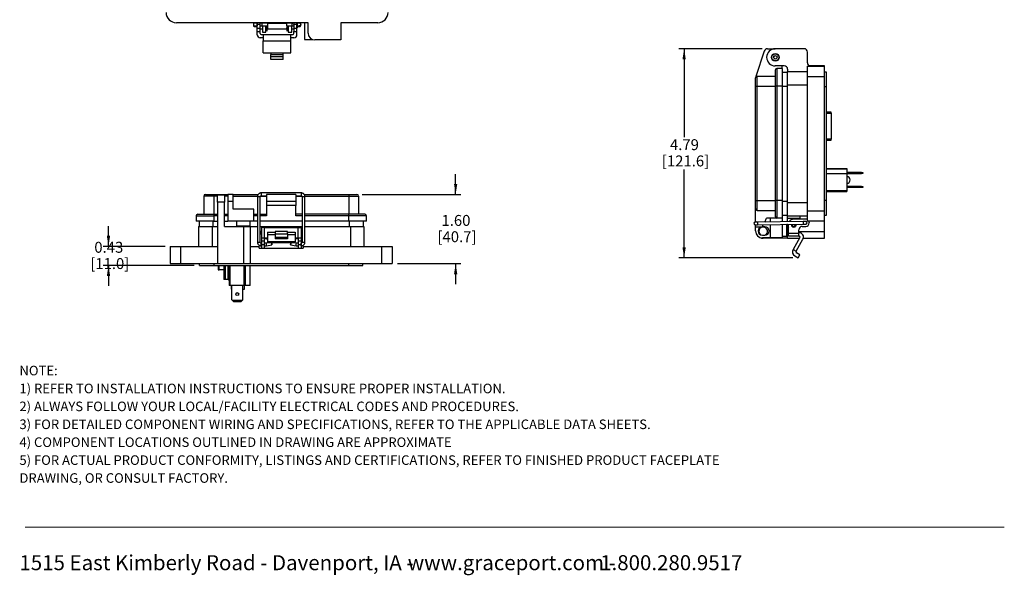
# Model space of a CAD drawing. Units: inches. Extents: x 0.5 to 8, y 0.3 to 10.7.
# Drawn here: x 0.5 to 8, y 0.3 to 4.5 of the extents above; entities that cross this region are included whole.
import ezdxf

# ---------------------------------------------------------------- set-up
doc = ezdxf.new("R2010")
doc.units = ezdxf.units.IN
doc.header["$MEASUREMENT"] = 0
doc.layers.add('BORDER', color=7, linetype='Continuous')
doc.layers.add('SLD-0', color=179, linetype='Continuous')
doc.styles.add('SLDTEXTSTYLE0', font='ARIAL.TTF', dxfattribs={"width": 0.948})
doc.styles.add('SLDTEXTSTYLE1', font='ARIALBD.TTF', dxfattribs={"width": 0.948})
doc.dimstyles.new('SLDDIMSTYLE0', dxfattribs={"dimtxt": 0.080892, "dimasz": 0.080892, "dimexe": 0, "dimexo": 0.0625, "dimgap": 0.020223, "dimtad": 0, "dimtih": 1, "dimtoh": 1, "dimlfac": 3, "dimrnd": 1e-09, "dimzin": 12, "dimdsep": 46, "dimtxsty": 'SLDTEXTSTYLE0', "dimsah": 1, "dimcen": 0.09, "dimadec": 0, "dimazin": 3, "dimtfac": 1, "dimtofl": 0, "dimtmove": 0, "dimatfit": 3, "dimfxl": 0, "dimfrac": 2, "dimtolj": 1, "dimtzin": 12, "dimarcsym": 0})
doc.dimstyles.new('SLDDIMSTYLE1', dxfattribs={"dimtxt": 0.080892, "dimasz": 0.080892, "dimexe": 0, "dimexo": 0.0625, "dimgap": 0.020223, "dimtad": 0, "dimtih": 1, "dimtoh": 1, "dimlfac": 3, "dimrnd": 1e-09, "dimzin": 12, "dimdsep": 46, "dimtxsty": 'SLDTEXTSTYLE0', "dimsah": 1, "dimcen": 0.09, "dimadec": 0, "dimazin": 3, "dimtfac": 1, "dimtmove": 0, "dimatfit": 0, "dimfxl": 0, "dimfrac": 2, "dimtolj": 1, "dimtzin": 12, "dimarcsym": 0})
doc.dimstyles.new('SLDDIMSTYLE2', dxfattribs={"dimtxt": 0.080892, "dimasz": 0.080892, "dimexe": 0, "dimexo": 0.0625, "dimgap": 0.020223, "dimtad": 0, "dimtih": 1, "dimtoh": 1, "dimlfac": 3, "dimrnd": 1e-09, "dimzin": 12, "dimdsep": 46, "dimtxsty": 'SLDTEXTSTYLE0', "dimsah": 1, "dimcen": 0.09, "dimadec": 0, "dimazin": 3, "dimtfac": 1, "dimtmove": 0, "dimatfit": 0, "dimfxl": 0, "dimfrac": 2, "dimtolj": 1, "dimtzin": 12, "dimarcsym": 0})

# ---------------------------------------------------------------- blocks, each defined once
blk = doc.blocks.new('SW_NOTE_0')
at = {"layer": 'BORDER', "color": 0, "char_height": 0.114583, "attachment_point": 1, "style": 'SLDTEXTSTYLE0'}
for s, insert in [('1515 East Kimberly Road - Davenport, IA - ', (0, 0.1477)), ('www.graceport.com -', (2.9612, 0.1477)), ('1.800.280.9517', (4.4286, 0.1477))]:
    blk.add_mtext(s, dxfattribs=dict(at, insert=insert))
blk = doc.blocks.new('SW_NOTE_0_1')
at = {"layer": 'BORDER', "color": 0, "attachment_point": 1}
for s, insert, char_height, style in [('NOTE:', (0, 0.094), 0.07292, 'SLDTEXTSTYLE1'), ('1) REFER TO INSTALLATION INSTRUCTIONS TO ENSURE PROPER INSTALLATION. ', (0, -0.0426), 0.072917, 'SLDTEXTSTYLE0'), ('2) ALWAYS FOLLOW YOUR LOCAL/FACILITY ELECTRICAL CODES AND PROCEDURES.', (0, -0.1792), 0.072917, 'SLDTEXTSTYLE0'), ('3) FOR DETAILED COMPONENT WIRING AND SPECIFICATIONS, REFER TO THE APPLICABLE DATA SHEETS.', (0, -0.3158), 0.072917, 'SLDTEXTSTYLE0'), ('4) COMPONENT LOCATIONS OUTLINED IN DRAWING ARE APPROXIMATE', (0, -0.4524), 0.072917, 'SLDTEXTSTYLE0'), ('5) FOR ACTUAL PRODUCT CONFORMITY, LISTINGS AND CERTIFICATIONS, REFER TO FINISHED PRODUCT FACEPLATE ', (0, -0.589), 0.072917, 'SLDTEXTSTYLE0'), ('DRAWING, OR CONSULT FACTORY.', (0, -0.7256), 0.072917, 'SLDTEXTSTYLE0')]:
    blk.add_mtext(s, dxfattribs=dict(at, insert=insert, char_height=char_height, style=style))
blk = doc.blocks.new('_D_2')
at = {"layer": 'SLD-0'}
for p, q in [((6.1304, 4.3157), (5.4949, 4.3157)), ((5.5343, 4.3157), (5.5343, 3.6419)), ((5.5343, 2.7196), (5.5343, 3.3934)), ((6.3643, 2.7196), (5.4949, 2.7196))]:
    blk.add_line(p, q, dxfattribs=at)
for points in [[(5.5343, 4.3157), (5.5219, 4.2348), (5.5468, 4.2348)], [(5.5343, 2.7196), (5.5468, 2.8005), (5.5219, 2.8005)]]:
    blk.add_solid(points, dxfattribs=at)
at = {"layer": 'SLD-0', "char_height": 0.08333, "attachment_point": 1, "style": 'SLDTEXTSTYLE0'}
for s, insert in [('4.79', (5.4263, 3.6251)), ('[121.6]', (5.3646, 3.5009))]:
    blk.add_mtext(s, dxfattribs=dict(at, insert=insert))
blk = doc.blocks.new('_D_3')
at = {"layer": 'SLD-0'}
for p, q in [((1.1446, 2.8073), (1.1446, 2.9629)), ((1.5761, 2.8073), (1.1052, 2.8073)), ((1.7992, 2.6629), (1.1052, 2.6629)), ((1.1446, 2.6629), (1.1446, 2.5074))]:
    blk.add_line(p, q, dxfattribs=at)
for points in [[(1.1446, 2.8073), (1.1571, 2.8882), (1.1322, 2.8882)], [(1.1446, 2.6629), (1.1322, 2.5821), (1.1571, 2.5821)]]:
    blk.add_solid(points, dxfattribs=at)
at = {"layer": 'SLD-0', "char_height": 0.08333, "attachment_point": 1, "style": 'SLDTEXTSTYLE0'}
for s, insert in [('0.43', (1.0366, 2.8425)), ('[11.0]', (1.0057, 2.7183))]:
    blk.add_mtext(s, dxfattribs=dict(at, insert=insert))
blk = doc.blocks.new('_D_4')
at = {"layer": 'SLD-0'}
for p, q in [((3.7921, 3.2036), (3.7921, 3.3592)), ((3.0786, 3.2036), (3.8314, 3.2036)), ((3.3478, 2.6761), (3.8314, 2.6761)), ((3.7921, 2.6761), (3.7921, 2.5205))]:
    blk.add_line(p, q, dxfattribs=at)
for points in [[(3.7921, 3.2036), (3.8045, 3.2845), (3.7796, 3.2845)], [(3.7921, 2.6761), (3.7796, 2.5952), (3.8045, 2.5952)]]:
    blk.add_solid(points, dxfattribs=at)
at = {"layer": 'SLD-0', "char_height": 0.08333, "attachment_point": 1, "style": 'SLDTEXTSTYLE0'}
for s, insert in [('1.60', (3.684, 3.0473)), ('[40.7]', (3.6532, 2.923))]:
    blk.add_mtext(s, dxfattribs=dict(at, insert=insert))

msp = doc.modelspace()

# ---------------------------------------------------------------- linework, layer by layer
at = {"color": 7, "linetype": 'Continuous', "lineweight": 25}
for p, q in [((2.6666, 4.5139), (1.6626, 4.5139)), ((2.2787, 4.5114), (2.2778, 4.5114)), ((2.2787, 4.5021), (2.2787, 4.5139)), ((2.302, 4.5021), (2.302, 4.5139)), ((2.3159, 4.5114), (2.302, 4.5114)), ((2.3576, 4.5113), (2.3159, 4.5114)), ((2.3188, 4.5139), (2.3188, 4.5114)), ((2.345, 4.5113), (2.345, 4.5139)), ((2.3522, 4.5139), (2.3522, 4.5122)), ((2.3522, 4.5122), (2.3551, 4.5122)), ((2.3522, 4.5122), (2.3522, 4.5113)), ((2.3551, 4.5122), (2.3551, 4.5139)), ((2.3551, 4.5113), (2.3551, 4.5122)), ((2.5017, 4.5076), (2.359, 4.5076)), ((2.5448, 4.5114), (2.5031, 4.5113)), ((2.5056, 4.5139), (2.5056, 4.5122)), ((2.5056, 4.5122), (2.5085, 4.5122)), ((2.5056, 4.5122), (2.5056, 4.5113)), ((2.5085, 4.5122), (2.5085, 4.5139)), ((2.5085, 4.5113), (2.5085, 4.5122)), ((2.5157, 4.5139), (2.5157, 4.5113)), ((2.5419, 4.5114), (2.5419, 4.5139)), ((2.5587, 4.5114), (2.5448, 4.5114)), ((2.5587, 4.5139), (2.5587, 4.5021)), ((2.582, 4.5021), (2.582, 4.5139)), ((2.5829, 4.5114), (2.582, 4.5114)), ((2.6403, 4.5139), (2.6403, 4.3856)), ((2.6666, 4.4351), (2.6666, 4.5139)), ((3.1981, 4.5139), (2.9159, 4.5139)), ((2.9159, 4.5139), (2.9159, 4.3826)), ((2.2494, 4.5005), (2.2494, 4.4948)), ((2.2769, 4.4901), (2.2769, 4.4743)), ((2.2769, 4.4743), (2.2787, 4.4726)), ((2.2778, 4.4901), (2.2787, 4.4901)), ((2.2787, 4.5021), (2.302, 4.5021)), ((2.2787, 4.5021), (2.2787, 4.4994)), ((2.2787, 4.4732), (2.2787, 4.4994)), ((2.302, 4.4994), (2.2787, 4.4994)), ((2.2787, 4.4732), (2.302, 4.4732)), ((2.2787, 4.447), (2.2787, 4.4732)), ((2.2787, 4.447), (2.302, 4.447)), ((2.2787, 4.4215), (2.2787, 4.447)), ((2.302, 4.4994), (2.302, 4.5021)), ((2.302, 4.4732), (2.302, 4.4994)), ((2.302, 4.4901), (2.3159, 4.4901)), ((2.302, 4.447), (2.302, 4.4732)), ((2.302, 4.4676), (2.3188, 4.4676)), ((2.302, 4.4311), (2.302, 4.447)), ((2.3159, 4.4901), (2.3575, 4.49)), ((2.3188, 4.4901), (2.3188, 4.4876)), ((2.345, 4.4876), (2.3188, 4.4876)), ((2.3188, 4.4876), (2.3188, 4.4417)), ((2.3188, 4.4417), (2.345, 4.4417)), ((2.345, 4.4876), (2.345, 4.49)), ((2.345, 4.4417), (2.345, 4.4876)), ((2.345, 4.4676), (2.3503, 4.4676)), ((2.3503, 4.49), (2.3503, 4.4676)), ((2.3503, 4.4743), (2.3522, 4.4743)), ((2.3503, 4.4709), (2.3522, 4.4709)), ((2.3522, 4.4752), (2.3551, 4.4752)), ((2.3522, 4.4702), (2.3522, 4.4752)), ((2.3522, 4.463), (2.3522, 4.4702)), ((2.3522, 4.4702), (2.3551, 4.4702)), ((2.3522, 4.463), (2.3551, 4.463)), ((2.3522, 4.463), (2.3522, 4.451)), ((2.3522, 4.451), (2.3551, 4.451)), ((2.3551, 4.4702), (2.3551, 4.4752)), ((2.3551, 4.4743), (2.357, 4.4743)), ((2.3551, 4.4709), (2.357, 4.4709)), ((2.3551, 4.463), (2.3551, 4.4702)), ((2.3551, 4.451), (2.3551, 4.463)), ((2.357, 4.49), (2.357, 4.4676)), ((2.357, 4.4676), (2.5037, 4.4676)), ((2.5032, 4.49), (2.5448, 4.4901)), ((2.5037, 4.49), (2.5037, 4.4676)), ((2.5037, 4.4743), (2.5056, 4.4743)), ((2.5037, 4.4709), (2.5056, 4.4709)), ((2.5056, 4.4752), (2.5085, 4.4752)), ((2.5056, 4.4702), (2.5056, 4.4752)), ((2.5056, 4.463), (2.5056, 4.4702)), ((2.5056, 4.4702), (2.5085, 4.4702)), ((2.5056, 4.463), (2.5085, 4.463)), ((2.5056, 4.463), (2.5056, 4.451)), ((2.5056, 4.451), (2.5085, 4.451)), ((2.5085, 4.4702), (2.5085, 4.4752)), ((2.5085, 4.4743), (2.5104, 4.4743)), ((2.5085, 4.4709), (2.5104, 4.4709)), ((2.5085, 4.463), (2.5085, 4.4702)), ((2.5085, 4.451), (2.5085, 4.463)), ((2.5104, 4.49), (2.5104, 4.4676)), ((2.5104, 4.4676), (2.5157, 4.4676)), ((2.5157, 4.49), (2.5157, 4.4876)), ((2.5157, 4.4876), (2.5157, 4.4417)), ((2.5419, 4.4876), (2.5157, 4.4876)), ((2.5157, 4.4417), (2.5419, 4.4417)), ((2.5419, 4.4876), (2.5419, 4.4901)), ((2.5419, 4.4417), (2.5419, 4.4876)), ((2.5419, 4.4676), (2.5587, 4.4676)), ((2.5448, 4.4901), (2.5587, 4.4901)), ((2.5587, 4.5021), (2.582, 4.5021)), ((2.5587, 4.4994), (2.5587, 4.5021)), ((2.5587, 4.4994), (2.5587, 4.4732)), ((2.582, 4.4994), (2.5587, 4.4994)), ((2.5587, 4.4732), (2.582, 4.4732)), ((2.5587, 4.4732), (2.5587, 4.447)), ((2.5587, 4.447), (2.582, 4.447)), ((2.5587, 4.4311), (2.5587, 4.447)), ((2.582, 4.4994), (2.582, 4.5021)), ((2.582, 4.4732), (2.582, 4.4994)), ((2.582, 4.4901), (2.5829, 4.4901)), ((2.582, 4.4726), (2.5837, 4.4743)), ((2.582, 4.447), (2.582, 4.4732)), ((2.582, 4.4215), (2.582, 4.447)), ((2.5837, 4.4901), (2.5837, 4.4743)), ((2.6113, 4.5005), (2.6106, 4.504)), ((2.6107, 4.5041), (2.6113, 4.5005)), ((2.6113, 4.4948), (2.6113, 4.5005)), ((2.3253, 4.3982), (2.302, 4.3982)), ((2.3087, 4.4245), (2.3253, 4.4245)), ((2.3253, 4.4245), (2.3253, 4.3753)), ((2.3253, 4.4245), (2.5353, 4.4245)), ((2.3253, 4.3753), (2.5353, 4.3753)), ((2.3253, 4.2835), (2.3253, 4.3753)), ((2.5353, 4.3753), (2.5353, 4.4245)), ((2.5353, 4.4245), (2.552, 4.4245)), ((2.5587, 4.3982), (2.5353, 4.3982)), ((2.5353, 4.2835), (2.5353, 4.3753)), ((2.6403, 4.3856), (2.7017, 4.3856)), ((2.9159, 4.3826), (2.7191, 4.3826)), ((2.3253, 4.2835), (2.3837, 4.2835)), ((2.3837, 4.2835), (2.477, 4.2835)), ((2.3837, 4.2835), (2.3837, 4.2703)), ((2.477, 4.2835), (2.5353, 4.2835)), ((2.477, 4.2703), (2.477, 4.2835)), ((6.1448, 4.2976), (6.0819, 4.1032)), ((6.1698, 4.3157), (6.228, 4.3157)), ((6.4486, 4.3157), (6.2294, 4.3157)), ((6.4748, 4.2081), (6.4748, 4.2895)), ((2.3837, 4.2554), (2.3837, 4.2703)), ((2.3837, 4.2703), (2.477, 4.2703)), ((2.3837, 4.2554), (2.477, 4.2554)), ((2.3837, 4.2327), (2.3837, 4.2554)), ((2.477, 4.2327), (2.3837, 4.2327)), ((2.477, 4.2554), (2.477, 4.2703)), ((2.477, 4.2327), (2.477, 4.2554)), ((6.2976, 4.1845), (6.2294, 4.1845)), ((6.2294, 4.1517), (6.2294, 4.0297)), ((6.2425, 4.1648), (6.2425, 4.0297)), ((6.2819, 4.1648), (6.2425, 4.1648)), ((6.2819, 4.1648), (6.2819, 4.1845)), ((6.2819, 4.1648), (6.2819, 4.0297)), ((6.2819, 4.1374), (6.3239, 4.1374)), ((6.3239, 4.1583), (6.3239, 4.1425)), ((6.3239, 4.1425), (6.4748, 4.1425)), ((6.3239, 4.0402), (6.3239, 4.1425)), ((6.4748, 4.1819), (6.606, 4.1819)), ((6.4748, 4.1031), (6.4748, 4.1819)), ((6.606, 4.1845), (6.4896, 4.1845)), ((6.606, 4.1819), (6.606, 4.1845)), ((6.606, 4.1031), (6.606, 4.1819)), ((6.6192, 4.136), (6.606, 4.136)), ((6.6192, 4.0244), (6.6192, 4.136)), ((6.0785, 4.0297), (6.0785, 4.0927)), ((6.0916, 4.0297), (6.0916, 4.1058)), ((6.0916, 4.1058), (6.2294, 4.1058)), ((6.4748, 3.0795), (6.4748, 4.1031)), ((6.4748, 4.1031), (6.606, 4.1031)), ((6.606, 3.0795), (6.606, 4.1031)), ((6.0785, 3.1585), (6.0785, 4.0297)), ((6.0785, 4.0297), (6.0916, 4.0297)), ((6.0916, 4.0297), (6.2294, 4.0297)), ((6.0916, 3.1585), (6.0916, 4.0297)), ((6.2294, 4.0297), (6.2294, 3.1585)), ((6.2425, 4.0297), (6.2294, 4.0297)), ((6.2425, 4.0297), (6.2425, 3.1585)), ((6.2819, 4.0297), (6.2425, 4.0297)), ((6.2819, 4.0297), (6.2819, 3.1585)), ((6.3239, 4.0402), (6.4748, 4.0402)), ((6.3239, 3.1425), (6.3239, 4.0402)), ((6.6192, 4.0244), (6.606, 4.0244)), ((6.6192, 3.1583), (6.6192, 4.0244)), ((6.6546, 3.8308), (6.6192, 3.8308)), ((6.6546, 3.8242), (6.6546, 3.8308)), ((6.6546, 3.8242), (6.6546, 3.6248)), ((6.6192, 3.6182), (6.6546, 3.6182)), ((6.6546, 3.6182), (6.6546, 3.6248)), ((6.6192, 3.4027), (6.7739, 3.4027)), ((6.7739, 3.3978), (6.6192, 3.3978)), ((6.7739, 3.4027), (6.7739, 3.3978)), ((6.7739, 3.3978), (6.7739, 3.3617)), ((6.7739, 3.3617), (6.6192, 3.3617)), ((6.7739, 3.3727), (6.8825, 3.3727)), ((6.8825, 3.362), (6.7739, 3.362)), ((6.7739, 3.3617), (6.7739, 3.2342)), ((6.8825, 3.362), (6.8825, 3.3727)), ((6.8825, 3.3727), (6.8875, 3.3727)), ((6.8875, 3.362), (6.8825, 3.362)), ((6.8875, 3.3727), (6.8973, 3.3709)), ((6.8973, 3.3637), (6.8875, 3.362)), ((6.8973, 3.3709), (6.8973, 3.3637)), ((6.6192, 3.2342), (6.7739, 3.2342)), ((6.7739, 3.2663), (6.8825, 3.2663)), ((6.8825, 3.2557), (6.7739, 3.2557)), ((6.7739, 3.2342), (6.7739, 3.226)), ((6.8825, 3.2557), (6.8825, 3.2663)), ((6.8825, 3.2663), (6.8875, 3.2663)), ((6.8875, 3.2557), (6.8825, 3.2557)), ((6.8875, 3.2663), (6.8973, 3.2646)), ((6.8973, 3.2574), (6.8875, 3.2557)), ((6.8973, 3.2646), (6.8973, 3.2574)), ((1.9476, 3.1905), (1.8715, 3.1905)), ((1.8715, 3.1905), (1.8715, 3.0527)), ((1.8846, 3.2036), (1.9476, 3.2036)), ((1.9476, 3.2036), (1.9476, 3.1905)), ((1.9476, 3.2036), (2.0552, 3.2036)), ((1.9476, 3.1905), (1.9476, 3.0527)), ((2.0289, 3.1971), (1.9764, 3.1971)), ((1.9764, 3.1446), (1.9764, 3.1971)), ((2.0289, 3.1971), (2.0289, 3.1446)), ((2.0946, 3.2036), (2.0552, 3.2036)), ((2.0552, 3.2036), (2.0552, 3.1511)), ((2.0946, 3.1511), (2.0946, 3.2036)), ((2.0946, 3.2036), (2.2865, 3.2036)), ((2.281, 3.1871), (2.281, 2.8395)), ((2.3023, 2.8395), (2.3023, 3.1871)), ((2.6145, 3.2155), (2.3094, 3.2155)), ((2.3094, 3.1942), (2.3504, 3.1942)), ((2.5735, 3.2036), (2.3504, 3.2036)), ((2.3504, 3.2036), (2.3504, 3.1511)), ((2.5735, 3.2036), (2.5735, 3.1511)), ((2.5735, 3.1942), (2.6145, 3.1942)), ((2.6216, 3.1871), (2.6216, 2.8395)), ((2.6376, 3.2036), (2.9763, 3.2036)), ((2.6429, 2.8395), (2.6429, 3.1871)), ((2.9763, 3.2036), (2.9763, 3.1905)), ((2.9763, 3.2036), (3.0392, 3.2036)), ((2.9763, 3.1905), (3.0523, 3.1905)), ((2.9763, 3.1905), (2.9763, 3.0527)), ((3.0523, 3.1905), (3.0523, 3.0527)), ((6.0785, 3.1585), (6.0916, 3.1585)), ((6.0785, 3.0955), (6.0785, 3.1585)), ((6.0916, 3.1585), (6.2294, 3.1585)), ((6.0916, 3.0824), (6.0916, 3.1585)), ((6.2425, 3.1585), (6.2294, 3.1585)), ((6.2294, 3.1585), (6.2294, 3.0365)), ((6.2819, 3.1585), (6.2425, 3.1585)), ((6.2425, 3.1585), (6.2425, 3.0234)), ((6.2819, 3.1585), (6.2819, 3.0234)), ((6.6192, 3.1583), (6.606, 3.1583)), ((6.6192, 3.226), (6.7739, 3.226)), ((6.6192, 3.0467), (6.6192, 3.1583)), ((2.0289, 3.1446), (1.9764, 3.1446)), ((1.9764, 3.1446), (1.9764, 2.6761)), ((2.0289, 2.9582), (2.0289, 3.1446)), ((2.0946, 3.1511), (2.0552, 3.1511)), ((2.0552, 3.1511), (2.0552, 3.0002)), ((2.0946, 3.0921), (2.0946, 3.1511)), ((2.252, 3.0921), (2.0946, 3.0921)), ((2.252, 3.0002), (2.252, 3.0921)), ((2.5735, 3.1511), (2.3504, 3.1511)), ((2.3504, 3.1511), (2.3504, 3.1183)), ((2.5735, 3.1183), (2.3504, 3.1183)), ((2.3504, 3.1183), (2.3504, 3.0396)), ((2.5735, 3.1511), (2.5735, 3.1183)), ((2.5735, 3.0396), (2.5735, 3.1183)), ((6.0785, 2.9971), (6.0785, 3.0955)), ((6.0916, 3.0824), (6.2294, 3.0824)), ((6.3239, 3.1425), (6.4748, 3.1425)), ((6.3239, 3.0402), (6.3239, 3.1425)), ((6.4748, 3.0795), (6.606, 3.0795)), ((6.4748, 3.0008), (6.4748, 3.0795)), ((6.606, 3.0008), (6.606, 3.0795)), ((1.8125, 3.0396), (1.9476, 3.0396)), ((1.8125, 3.0396), (1.8125, 3.0002)), ((1.8256, 3.0527), (1.9476, 3.0527)), ((1.9476, 3.0527), (1.9476, 3.0396)), ((1.9476, 3.0527), (1.9764, 3.0527)), ((1.9476, 3.0396), (1.9476, 3.0002)), ((2.0289, 3.0527), (2.0552, 3.0527)), ((2.252, 3.0527), (2.281, 3.0527)), ((2.3023, 3.0527), (2.3504, 3.0527)), ((2.6216, 3.0527), (2.5735, 3.0527)), ((2.9763, 3.0527), (2.6429, 3.0527)), ((2.9763, 3.0396), (2.9763, 3.0527)), ((3.0983, 3.0527), (2.9763, 3.0527)), ((2.9763, 3.0002), (2.9763, 3.0396)), ((3.1114, 3.0396), (2.9763, 3.0396)), ((3.1114, 3.0002), (3.1114, 3.0396)), ((6.1487, 2.9933), (6.1638, 3.0234)), ((6.2425, 3.0234), (6.1638, 3.0234)), ((6.19, 3.0234), (6.19, 2.9939)), ((6.2819, 3.0234), (6.2425, 3.0234)), ((6.2819, 3.0453), (6.3239, 3.0453)), ((6.2819, 3.0234), (6.2819, 2.9954)), ((6.3239, 3.0402), (6.4748, 3.0402)), ((6.3239, 3.0205), (6.3239, 3.0402)), ((6.4157, 3.0205), (6.3239, 3.0205)), ((6.3239, 2.9961), (6.3239, 3.0205)), ((6.4617, 3.0152), (6.3698, 3.0152)), ((6.4157, 3.0402), (6.4157, 3.0205)), ((6.4157, 3.0205), (6.4157, 3.0152)), ((6.606, 3.0467), (6.6192, 3.0467)), ((1.9476, 3.0002), (1.8125, 3.0002)), ((1.832, 2.9582), (1.832, 2.8073)), ((1.832, 2.9582), (1.9344, 2.9582)), ((1.8371, 3.0002), (1.8371, 2.9582)), ((1.9344, 2.9582), (1.9344, 2.8073)), ((1.9344, 2.9582), (1.9764, 2.9582)), ((1.9476, 3.0002), (1.9764, 3.0002)), ((2.0289, 3.0002), (2.0552, 3.0002)), ((2.0289, 2.9582), (2.1732, 2.9582)), ((2.252, 3.0002), (2.0552, 3.0002)), ((2.1208, 3.0002), (2.1208, 2.9648)), ((2.1208, 2.9648), (2.1733, 2.9648)), ((2.1546, 2.9648), (2.1546, 2.9582)), ((2.1732, 2.9582), (2.1732, 2.6761)), ((2.1732, 2.9582), (2.2257, 2.9582)), ((2.1733, 2.9648), (2.2258, 2.9648)), ((2.1964, 2.9582), (2.1964, 2.9648)), ((2.2257, 2.9582), (2.2257, 2.6761)), ((2.2257, 2.9582), (2.281, 2.9582)), ((2.2258, 2.9648), (2.2258, 3.0002)), ((2.281, 3.0002), (2.252, 3.0002)), ((2.6216, 3.0002), (2.3023, 3.0002)), ((2.3023, 2.9582), (2.3307, 2.9582)), ((2.3103, 2.9516), (2.3103, 2.8729)), ((2.3336, 2.9516), (2.3103, 2.9516)), ((2.3307, 2.9582), (2.3504, 2.9582)), ((2.3336, 2.8729), (2.3336, 2.9516)), ((2.3336, 2.9516), (2.5903, 2.9516)), ((2.3504, 2.9582), (2.3504, 2.9516)), ((2.3504, 2.9582), (2.3766, 2.9582)), ((2.3766, 2.9516), (2.3766, 2.9582)), ((2.3766, 2.9582), (2.3963, 2.9582)), ((2.3963, 2.9582), (2.5276, 2.9582)), ((2.5276, 2.9582), (2.5472, 2.9582)), ((2.5472, 2.9582), (2.5472, 2.9516)), ((2.5472, 2.9582), (2.5735, 2.9582)), ((2.5735, 2.9516), (2.5735, 2.9582)), ((2.5735, 2.9582), (2.5932, 2.9582)), ((2.5903, 2.8729), (2.5903, 2.9516)), ((2.5903, 2.9516), (2.6136, 2.9516)), ((2.5932, 2.9582), (2.6216, 2.9582)), ((2.6136, 2.9516), (2.6136, 2.8729)), ((2.9763, 3.0002), (2.6429, 3.0002)), ((2.6429, 2.9582), (2.9895, 2.9582)), ((3.1114, 3.0002), (2.9763, 3.0002)), ((2.9895, 2.9582), (2.9895, 2.8073)), ((2.9895, 2.9582), (3.0919, 2.9582)), ((3.0868, 3.0002), (3.0868, 2.9582)), ((3.0919, 2.9582), (3.0919, 2.8073)), ((6.0948, 2.9924), (6.0771, 2.9921)), ((6.0774, 2.9708), (6.0951, 2.9711)), ((6.0785, 2.9921), (6.0785, 2.9971)), ((6.0785, 2.9578), (6.0785, 2.9708)), ((6.0785, 2.9578), (6.131, 2.9578)), ((6.0785, 2.925), (6.0785, 2.9578)), ((6.4424, 2.998), (6.0948, 2.9924)), ((6.0951, 2.9711), (6.4428, 2.9767)), ((6.131, 2.9578), (6.138, 2.9718)), ((6.1507, 2.9578), (6.131, 2.9578)), ((6.19, 2.9726), (6.19, 2.8725)), ((6.2819, 2.9741), (6.2819, 2.8725)), ((6.3239, 2.9745), (6.3173, 2.9745)), ((6.3173, 2.8856), (6.3173, 2.9745)), ((6.3239, 2.9539), (6.3173, 2.9539)), ((6.3239, 2.9745), (6.3239, 2.9748)), ((6.3239, 2.922), (6.3239, 2.9745)), ((6.3305, 2.9085), (6.3305, 2.9749)), ((6.3498, 2.9745), (6.3498, 2.9752)), ((6.3565, 2.9745), (6.3565, 2.9753)), ((6.4092, 2.9085), (6.4092, 2.9339)), ((6.4354, 2.9601), (6.4617, 2.9601)), ((6.4602, 2.9983), (6.4424, 2.998)), ((6.4428, 2.9767), (6.4605, 2.977)), ((6.606, 3.0008), (6.4748, 3.0008)), ((6.4879, 2.989), (6.4879, 2.9863)), ((6.606, 2.922), (6.606, 3.0008)), ((2.3103, 2.9274), (2.3086, 2.9256)), ((2.3086, 2.899), (2.3086, 2.9256)), ((2.3086, 2.899), (2.3103, 2.8972)), ((2.3103, 2.8729), (2.3336, 2.8729)), ((2.3103, 2.8729), (2.3103, 2.8467)), ((2.3336, 2.8729), (2.357, 2.8729)), ((2.3336, 2.8467), (2.3336, 2.8729)), ((2.3504, 2.8664), (2.3336, 2.8664)), ((2.3504, 2.8729), (2.3504, 2.8664)), ((2.3504, 2.8664), (2.357, 2.8664)), ((2.357, 2.9173), (2.4153, 2.9173)), ((2.357, 2.9173), (2.357, 2.8946)), ((2.4153, 2.8946), (2.357, 2.8946)), ((2.357, 2.8946), (2.357, 2.8416)), ((2.5086, 2.9221), (2.4153, 2.9221)), ((2.4153, 2.9221), (2.4153, 2.9042)), ((2.4153, 2.9042), (2.5086, 2.9042)), ((2.4153, 2.9042), (2.4153, 2.8785)), ((2.4153, 2.8785), (2.5086, 2.8785)), ((2.4153, 2.8785), (2.4153, 2.8654)), ((2.5086, 2.8654), (2.4153, 2.8654)), ((2.5086, 2.9042), (2.5086, 2.9221)), ((2.5086, 2.9173), (2.567, 2.9173)), ((2.5086, 2.9042), (2.5086, 2.8785)), ((2.567, 2.8946), (2.5086, 2.8946)), ((2.5086, 2.8785), (2.5086, 2.8654)), ((2.567, 2.9173), (2.567, 2.8946)), ((2.567, 2.8946), (2.567, 2.8416)), ((2.567, 2.8729), (2.5903, 2.8729)), ((2.567, 2.8664), (2.5735, 2.8664)), ((2.5735, 2.8664), (2.5735, 2.8729)), ((2.5903, 2.8664), (2.5735, 2.8664)), ((2.5903, 2.8729), (2.6136, 2.8729)), ((2.5903, 2.8729), (2.5903, 2.8467)), ((2.6154, 2.9256), (2.6136, 2.9274)), ((2.6136, 2.8972), (2.6154, 2.899)), ((2.6136, 2.8729), (2.6136, 2.8467)), ((2.6154, 2.899), (2.6154, 2.9256)), ((6.131, 2.8922), (6.1507, 2.8922)), ((6.19, 2.8725), (6.131, 2.8725)), ((6.3239, 2.8695), (6.1375, 2.8695)), ((6.2819, 2.8725), (6.19, 2.8725)), ((6.2819, 2.8856), (6.3173, 2.8856)), ((6.3173, 2.9121), (6.3239, 2.9121)), ((6.3239, 2.8695), (6.3239, 2.922)), ((6.3239, 2.8695), (6.4145, 2.8695)), ((6.3305, 2.9085), (6.4092, 2.9085)), ((6.3305, 2.8851), (6.3305, 2.9085)), ((6.4092, 2.8851), (6.3305, 2.8851)), ((6.4178, 2.8753), (6.3648, 2.7835)), ((6.3875, 2.7704), (6.4405, 2.8622)), ((6.4121, 2.9114), (6.4092, 2.9114)), ((6.4092, 2.8851), (6.4092, 2.9085)), ((6.4092, 2.8851), (6.4121, 2.8851)), ((6.4436, 2.8695), (6.606, 2.8695)), ((6.606, 2.8695), (6.606, 2.922)), ((1.6155, 2.8073), (1.6155, 2.6761)), ((1.6155, 2.8073), (1.6942, 2.8073)), ((1.6942, 2.8073), (1.6942, 2.6761)), ((1.6942, 2.8073), (1.9764, 2.8073)), ((2.2257, 2.8073), (2.2936, 2.8073)), ((2.2936, 2.7942), (2.2936, 2.8073)), ((2.2936, 2.7942), (2.3103, 2.7942)), ((2.3103, 2.8324), (2.3094, 2.8324)), ((2.3094, 2.8111), (2.3103, 2.8111)), ((2.3336, 2.8467), (2.3103, 2.8467)), ((2.3103, 2.8467), (2.3103, 2.8204)), ((2.3336, 2.8204), (2.3103, 2.8204)), ((2.3103, 2.8204), (2.3103, 2.7942)), ((2.3103, 2.7942), (2.3336, 2.7942)), ((2.3336, 2.8204), (2.3336, 2.8467)), ((2.3465, 2.8324), (2.3336, 2.8324)), ((2.3336, 2.7942), (2.3336, 2.8204)), ((2.3336, 2.8111), (2.3484, 2.8111)), ((2.3336, 2.7942), (2.5903, 2.7942)), ((2.3739, 2.8372), (2.3465, 2.8324)), ((2.3484, 2.8111), (2.391, 2.8186)), ((2.567, 2.8416), (2.357, 2.8416)), ((2.357, 2.8416), (2.357, 2.8372)), ((2.357, 2.8372), (2.567, 2.8372)), ((2.5329, 2.8186), (2.5755, 2.8111)), ((2.5773, 2.8324), (2.55, 2.8372)), ((2.567, 2.8372), (2.567, 2.8416)), ((2.5755, 2.8111), (2.5903, 2.8111)), ((2.5903, 2.8324), (2.5773, 2.8324)), ((2.6136, 2.8467), (2.5903, 2.8467)), ((2.5903, 2.8467), (2.5903, 2.8204)), ((2.6136, 2.8204), (2.5903, 2.8204)), ((2.5903, 2.8204), (2.5903, 2.7942)), ((2.5903, 2.7942), (2.6136, 2.7942)), ((2.6136, 2.8467), (2.6136, 2.8204)), ((2.6145, 2.8324), (2.6136, 2.8324)), ((2.6136, 2.8204), (2.6136, 2.7942)), ((2.6136, 2.8111), (2.6145, 2.8111)), ((2.6136, 2.7942), (2.6303, 2.7942)), ((2.6303, 2.8073), (2.6303, 2.7942)), ((2.6303, 2.8073), (3.2297, 2.8073)), ((3.2297, 2.6761), (3.2297, 2.8073)), ((3.2297, 2.8073), (3.3084, 2.8073)), ((3.3084, 2.8073), (3.3084, 2.6761)), ((6.3648, 2.7835), (6.3875, 2.7704)), ((6.3779, 2.7345), (6.4036, 2.7196)), ((6.4168, 2.7423), (6.391, 2.7572)), ((6.4036, 2.7196), (6.4168, 2.7423)), ((1.6155, 2.6761), (1.6942, 2.6761)), ((1.6942, 2.6761), (1.9764, 2.6761)), ((1.8386, 2.6629), (1.8386, 2.6761)), ((1.8386, 2.6629), (1.9501, 2.6629)), ((1.9501, 2.6629), (1.9501, 2.6761)), ((1.9501, 2.6629), (2.9737, 2.6629)), ((1.9764, 2.6761), (2.1732, 2.6761)), ((1.9821, 2.6629), (1.9821, 2.6275)), ((2.0232, 2.6629), (2.0232, 2.5546)), ((2.035, 2.6629), (2.035, 2.5546)), ((2.0579, 2.5546), (2.0579, 2.6629)), ((2.0646, 2.6629), (2.0646, 2.5082)), ((2.0699, 2.6629), (2.0699, 2.5082)), ((2.1732, 2.6761), (2.2257, 2.6761)), ((2.178, 2.6629), (2.178, 2.5082)), ((2.1866, 2.6629), (2.1866, 2.5082)), ((2.2257, 2.6761), (3.2297, 2.6761)), ((2.2259, 2.5082), (2.2259, 2.6629)), ((2.9737, 2.6761), (2.9737, 2.6629)), ((2.9737, 2.6629), (3.0853, 2.6629)), ((3.0853, 2.6629), (3.0853, 2.6761)), ((3.2297, 2.6761), (3.3084, 2.6761)), ((1.9821, 2.6275), (1.9887, 2.6275)), ((2.0232, 2.6275), (1.9887, 2.6275)), ((2.035, 2.5546), (2.0232, 2.5546)), ((2.0579, 2.5546), (2.035, 2.5546)), ((2.0579, 2.5546), (2.0646, 2.5479)), ((2.0699, 2.5082), (2.0646, 2.5082)), ((2.178, 2.5082), (2.0699, 2.5082)), ((2.0816, 2.4817), (2.0816, 2.5082)), ((2.0816, 2.4817), (2.0846, 2.4817)), ((2.0846, 2.3996), (2.0846, 2.5082)), ((2.1679, 2.3996), (2.1679, 2.5082)), ((2.1679, 2.4817), (2.1827, 2.4817)), ((2.1866, 2.5082), (2.178, 2.5082)), ((2.1827, 2.4817), (2.1827, 2.5082)), ((2.2259, 2.5082), (2.1866, 2.5082)), ((2.0846, 2.3996), (2.0895, 2.3947)), ((2.163, 2.3947), (2.0895, 2.3947)), ((2.0895, 2.3947), (2.0994, 2.3848)), ((2.1532, 2.3848), (2.0994, 2.3848)), ((2.1532, 2.3848), (2.163, 2.3947)), ((2.163, 2.3947), (2.1679, 2.3996))]:
    msp.add_line(p, q, dxfattribs=at)
at = {"color": 8, "linetype": 'Continuous', "lineweight": 25}
for p, q in [((2.2778, 4.5114), (2.2778, 4.4901)), ((2.5829, 4.5114), (2.5829, 4.4901)), ((2.6006, 4.4898), (2.5993, 4.4899)), ((6.2819, 4.031), (6.3239, 4.031)), ((6.6192, 3.8242), (6.6546, 3.8242)), ((6.6546, 3.6248), (6.6192, 3.6248)), ((1.9764, 3.1905), (1.9476, 3.1905)), ((2.0552, 3.1905), (2.0289, 3.1905)), ((2.0946, 3.1905), (2.2814, 3.1905)), ((2.3032, 3.1905), (2.3504, 3.1905)), ((2.3094, 3.2155), (2.3094, 3.2047)), ((2.3094, 3.2047), (2.3094, 3.1942)), ((2.5735, 3.1905), (2.6206, 3.1905)), ((2.6145, 3.2155), (2.6145, 3.2047)), ((2.6145, 3.2047), (2.6145, 3.1942)), ((2.6426, 3.1905), (2.9763, 3.1905)), ((6.2819, 3.1517), (6.3239, 3.1517)), ((1.9764, 3.0396), (1.9476, 3.0396)), ((2.0552, 3.0396), (2.0289, 3.0396)), ((2.281, 3.0396), (2.252, 3.0396)), ((2.3504, 3.0396), (2.3023, 3.0396)), ((2.6216, 3.0396), (2.5735, 3.0396)), ((2.9763, 3.0396), (2.6429, 3.0396)), ((1.9436, 2.9582), (1.9436, 3.0002)), ((2.3307, 2.9516), (2.3307, 2.9582)), ((2.3963, 2.9582), (2.3963, 2.9516)), ((2.5276, 2.9516), (2.5276, 2.9582)), ((2.5932, 2.9582), (2.5932, 2.9516)), ((2.9803, 3.0002), (2.9803, 2.9582)), ((6.0948, 2.9924), (6.0951, 2.9711)), ((6.4424, 2.998), (6.4428, 2.9767)), ((6.3239, 2.922), (6.3305, 2.922)), ((6.4092, 2.922), (6.606, 2.922)), ((2.3094, 2.8111), (2.3094, 2.8324)), ((2.6145, 2.8111), (2.6145, 2.8324)), ((1.9887, 2.6275), (1.9887, 2.6629))]:
    msp.add_line(p, q, dxfattribs=at)
at = {"color": 7, "linetype": 'Continuous', "lineweight": 25, "flags": 128}
for points in [[(2.2515, 4.5068), (2.2502, 4.5045), (2.2494, 4.5005)], [(2.5013, 4.5008), (2.5014, 4.4967), (2.5018, 4.4932), (2.5024, 4.4909), (2.5032, 4.49), (2.5032, 4.49)], [(2.6666, 4.4488), (2.6666, 4.4535), (2.6666, 4.4536)]]:
    msp.add_lwpolyline(points, dxfattribs=at)
at = {"color": 7, "linetype": 'Continuous', "lineweight": 25}
for centre, radius in [((6.2294, 4.2501), 0.0295), ((6.2294, 4.2501), 0.0271), ((6.2294, 4.2501), 0.0136), ((2.1263, 2.4436), 0.0117)]:
    msp.add_circle(centre, radius, dxfattribs=at)
for centre, radius, start, end in [((1.6626, 4.5926), 0.0787, 180, 270), ((3.1981, 4.5926), 0.0787, 270, 0), ((2.3432, 4.5034), 0.0164, 350.95731, 28.73521), ((2.5175, 4.5034), 0.0164, 151.26479, 189.04269), ((2.3087, 4.4311), 0.00667, 180, 270), ((2.3445, 4.4978), 0.0152, 328.95288, 11.33548), ((2.552, 4.4311), 0.00667, 270, 360), ((2.7191, 4.4351), 0.0525, 180, 270), ((2.302, 4.4215), 0.0233, 180, 270), ((2.5587, 4.4215), 0.0233, 270, 0), ((6.1698, 4.2895), 0.0262, 90, 162.07208), ((6.2294, 4.2501), 0.0656, 90, 270), ((6.4486, 4.2895), 0.0262, 360, 90), ((6.501, 4.2081), 0.0262, 180, 244.15807), ((6.2425, 4.1517), 0.0131, 90, 180), ((6.2976, 4.1583), 0.0262, 0, 90), ((6.0916, 4.0927), 0.0131, 90, 180), ((6.0916, 4.0861), 0.0197, 90, 119.54035), ((6.7739, 3.3143), 0.0265, 270, 90), ((1.8846, 3.1905), 0.0131, 90, 180), ((3.0392, 3.1905), 0.0131, 360, 90), ((6.0916, 3.0955), 0.0131, 180, 270), ((1.8256, 3.0396), 0.0131, 90, 180), ((3.0983, 3.0396), 0.0131, 0, 90), ((6.2425, 3.0365), 0.0131, 180, 270), ((6.3698, 2.9758), 0.0394, 90, 148.70471), ((6.4617, 2.989), 0.0262, 59.9322, 90), ((6.0772, 2.9815), 0.0106, 90.92618, 270.92618), ((6.0785, 2.984), 0.0131, 39.10716, 90), ((6.131, 2.925), 0.0328, 90, 270), ((6.1375, 2.922), 0.0328, 294.45441, 180), ((6.1507, 2.925), 0.0328, 270, 90), ((6.3698, 2.9745), 0.0459, 180, 211.02712), ((6.3698, 2.9745), 0.02, 180, 3.82439), ((6.3698, 2.9745), 0.0133, 180, 5.27581), ((6.4354, 2.9339), 0.0262, 90, 180), ((6.4603, 2.9877), 0.0112, 253.55456, 108.2978), ((6.4603, 2.9877), 0.0106, 270.92618, 90.92618), ((6.4617, 2.9863), 0.0262, 270, 0), ((6.4617, 2.989), 0.0262, 0, 26.76011), ((6.131, 2.925), 0.0525, 180, 270), ((6.1375, 2.922), 0.0328, 180, 239.51255), ((6.1375, 2.922), 0.0525, 241.83217, 270), ((6.4121, 2.8786), 0.0328, 330, 90), ((6.4121, 2.8786), 0.00656, 330, 90), ((4.2823, 3.1637), 1.9226, 189.77611, 190.3389), ((0.7084, 2.5333), 1.7066, 9.62584, 10.25962), ((4.4884, 2.4854), 1.9837, 169.78465, 170.32989), ((0.9352, 3.1116), 1.6243, 349.60942, 350.27557), ((6.3959, 2.7655), 0.0359, 150, 240), ((6.3959, 2.7655), 0.00966, 150, 240)]:
    msp.add_arc(centre, radius, start, end, dxfattribs=at)
at = {"color": 8, "linetype": 'Continuous', "lineweight": 25}
for centre, radius, start, end in [((2.2601, 4.5005), 0.0106, 180.00542, 279.19927), ((2.2601, 4.4948), 0.0106, 180.0074, 332.7401), ((2.6006, 4.4948), 0.0106, 207.16554, 270.00172), ((2.6006, 4.5005), 0.0106, 269.99626, 359.99626), ((2.6006, 4.4948), 0.0106, 269.99626, 359.99626), ((2.289, 3.3518), 0.1649, 267.22484, 270.92399), ((2.2943, 3.3518), 0.1648, 269.07538, 272.77633), ((2.6322, 3.4081), 0.2212, 267.24198, 272.75764), ((2.289, 3.0041), 0.1648, 267.2228, 270.92509), ((2.2943, 3.0041), 0.1648, 269.07491, 272.7772), ((2.6322, 3.1044), 0.2651, 267.69892, 272.30108)]:
    msp.add_arc(centre, radius, start, end, dxfattribs=at)
at = {"color": 7, "linetype": 'Continuous', "lineweight": 25}
for centre, major_axis, ratio, start_param, end_param in [((2.3159, 4.5007), (0, 0.0106), 0.087477, 4.728678, 6.28331), ((2.5448, 4.5007), (0, 0.0106), 0.087477, 6.283061, 7.837692), ((2.3159, 4.5007), (0, 0.0106), 0.087477, 3.141717, 4.728678), ((2.5448, 4.5007), (0, 0.0106), 0.087477, 1.554507, 3.141468), ((2.3475, 2.8218), (-0.0009, 0.0106), 0.001403, 0.000123, 3.157635), ((2.5764, 2.8218), (0.0009, 0.0106), 0.001403, 3.125551, 6.283063)]:
    msp.add_ellipse(centre, major_axis=major_axis, ratio=ratio, start_param=start_param, end_param=end_param, dxfattribs=at)
for points, knots in [([(2.2516, 4.5068), (2.2515, 4.5067), (2.2505, 4.5057), (2.2497, 4.5035), (2.2495, 4.5014), (2.2494, 4.5005)], [0, 0, 0, 0, 0.063131, 0.5887, 1, 1, 1, 1]), ([(2.2778, 4.5114), (2.2769, 4.5114), (2.2742, 4.5114), (2.2699, 4.5114), (2.2655, 4.5113), (2.262, 4.5112), (2.2602, 4.5112), (2.2591, 4.5111), (2.2578, 4.5109), (2.256, 4.5104), (2.2536, 4.5092), (2.2523, 4.5076), (2.2516, 4.5068)], [0, 0, 0, 0, 0.077206, 0.225506, 0.37451, 0.524643, 0.679394, 0.745667, 0.776024, 0.824365, 0.909939, 1, 1, 1, 1]), ([(2.6106, 4.504), (2.6105, 4.5042), (2.6103, 4.5054), (2.609, 4.5072), (2.6072, 4.509), (2.6053, 4.5101), (2.6037, 4.5107), (2.6025, 4.511), (2.6018, 4.5111), (2.6011, 4.5111), (2.6001, 4.5112), (2.5982, 4.5113), (2.5945, 4.5113), (2.59, 4.5114), (2.5859, 4.5114), (2.5835, 4.5114), (2.5829, 4.5114)], [0, 0, 0, 0, 0.015118, 0.095152, 0.162184, 0.218787, 0.264869, 0.297709, 0.320646, 0.347621, 0.401232, 0.544562, 0.676166, 0.81465, 0.951477, 1, 1, 1, 1]), ([(2.2494, 4.4948), (2.2496, 4.4934), (2.2499, 4.491), (2.2512, 4.4887), (2.252, 4.4879), (2.252, 4.4879)], [0, 0, 0, 0, 0.555415, 0.961212, 1, 1, 1, 1]), ([(2.252, 4.4879), (2.2526, 4.4873), (2.2536, 4.4862), (2.2554, 4.4852), (2.257, 4.4846), (2.2582, 4.4843), (2.2589, 4.4842), (2.2596, 4.4842), (2.2606, 4.4841), (2.2625, 4.484), (2.2662, 4.484), (2.2707, 4.4839), (2.2748, 4.4839), (2.2772, 4.4839), (2.2778, 4.4839)], [0, 0, 0, 0, 0.066186, 0.129275, 0.180638, 0.21724, 0.242805, 0.27287, 0.332625, 0.492377, 0.639061, 0.793412, 0.945917, 1, 1, 1, 1]), ([(2.2613, 4.4899), (2.2613, 4.4899), (2.2614, 4.4899), (2.2623, 4.49), (2.2643, 4.49), (2.2678, 4.4901), (2.2723, 4.4901), (2.2758, 4.4901), (2.2776, 4.4901), (2.2778, 4.4901)], [0, 0, 0, 0, 0.057625, 0.173491, 0.350875, 0.555587, 0.769772, 0.976014, 1, 1, 1, 1]), ([(2.5829, 4.4901), (2.5838, 4.4901), (2.5864, 4.4901), (2.5906, 4.4901), (2.5949, 4.49), (2.5978, 4.49), (2.5993, 4.4899), (2.5994, 4.4899), (2.5994, 4.4899)], [0, 0, 0, 0, 0.1131231, 0.3301602, 0.5471017, 0.7619508, 0.9270624, 1, 1, 1, 1]), ([(2.5829, 4.4839), (2.5838, 4.4839), (2.5865, 4.4839), (2.5907, 4.4839), (2.5952, 4.484), (2.5987, 4.4841), (2.6005, 4.4841), (2.6016, 4.4842), (2.6029, 4.4844), (2.6047, 4.4849), (2.6071, 4.4862), (2.6091, 4.488), (2.6097, 4.4893), (2.6098, 4.4896)], [0, 0, 0, 0, 0.074617, 0.217941, 0.361948, 0.507044, 0.656604, 0.720654, 0.749992, 0.796711, 0.879416, 0.978197, 1, 1, 1, 1]), ([(2.6098, 4.4896), (2.6102, 4.4904), (2.6111, 4.492), (2.6112, 4.4939), (2.6113, 4.4948)], [0, 0, 0, 0, 0.498192, 1, 1, 1, 1]), ([(2.3094, 3.2155), (2.3079, 3.2154), (2.3043, 3.2153), (2.2986, 3.2137), (2.2928, 3.2105), (2.2879, 3.2061), (2.2841, 3.2006), (2.2817, 3.1946), (2.281, 3.1899), (2.281, 3.1875), (2.281, 3.1871)], [0, 0, 0, 0, 0.097065, 0.244594, 0.392309, 0.540025, 0.68774, 0.835453, 0.975495, 1, 1, 1, 1]), ([(2.3023, 3.1871), (2.3023, 3.1875), (2.3024, 3.1887), (2.3031, 3.1908), (2.3049, 3.1928), (2.3071, 3.194), (2.3087, 3.1942), (2.3094, 3.1942)], [0, 0, 0, 0, 0.09736, 0.333774, 0.574681, 0.815696, 1, 1, 1, 1]), ([(2.6429, 3.1871), (2.6428, 3.1886), (2.6426, 3.1922), (2.641, 3.1979), (2.6379, 3.2037), (2.6334, 3.2086), (2.628, 3.2124), (2.6219, 3.2148), (2.6173, 3.2155), (2.6149, 3.2155), (2.6145, 3.2155)], [0, 0, 0, 0, 0.097072, 0.244592, 0.392299, 0.540007, 0.687717, 0.835428, 0.975476, 1, 1, 1, 1]), ([(2.6145, 3.1942), (2.6149, 3.1942), (2.6161, 3.1942), (2.6181, 3.1934), (2.6202, 3.1916), (2.6214, 3.1894), (2.6215, 3.1878), (2.6216, 3.1871)], [0, 0, 0, 0, 0.09735, 0.33343, 0.57408, 0.815053, 1, 1, 1, 1]), ([(2.281, 2.8395), (2.2811, 2.8381), (2.2812, 2.8344), (2.2828, 2.8288), (2.286, 2.8229), (2.2904, 2.818), (2.2959, 2.8142), (2.302, 2.8119), (2.3066, 2.8112), (2.309, 2.8111), (2.3094, 2.8111)], [0, 0, 0, 0, 0.097072, 0.244592, 0.392299, 0.540007, 0.687717, 0.835428, 0.975476, 1, 1, 1, 1]), ([(2.3094, 2.8324), (2.309, 2.8324), (2.3078, 2.8325), (2.3057, 2.8332), (2.3037, 2.835), (2.3025, 2.8372), (2.3023, 2.8388), (2.3023, 2.8395)], [0, 0, 0, 0, 0.0973499, 0.3334298, 0.5740796, 0.8150534, 1, 1, 1, 1]), ([(2.6216, 2.8395), (2.6216, 2.8391), (2.6215, 2.8379), (2.6208, 2.8358), (2.619, 2.8338), (2.6168, 2.8326), (2.6152, 2.8325), (2.6145, 2.8324)], [0, 0, 0, 0, 0.09736, 0.333774, 0.574681, 0.815696, 1, 1, 1, 1]), ([(2.6145, 2.8111), (2.6159, 2.8112), (2.6196, 2.8113), (2.6252, 2.813), (2.631, 2.8161), (2.636, 2.8206), (2.6398, 2.826), (2.6421, 2.8321), (2.6428, 2.8367), (2.6429, 2.8391), (2.6429, 2.8395)], [0, 0, 0, 0, 0.097065, 0.244594, 0.392309, 0.540025, 0.68774, 0.835453, 0.975495, 1, 1, 1, 1])]:
    msp.add_open_spline(points, degree=3, knots=knots, dxfattribs=at)
at = {"layer": 'BORDER', "color": 7, "linetype": 'Continuous', "lineweight": 18}
msp.add_line((0.5099, 0.6658), (7.976, 0.6658), dxfattribs=at)

# ---------------------------------------------------------------- block references
at = {"layer": 'BORDER'}
for name, p in [('SW_NOTE_0_1', (0.4655, 1.8028)), ('SW_NOTE_0', (0.4655, 0.3045))]:
    msp.add_blockref(name, p, dxfattribs=at)

# ---------------------------------------------------------------- dimensions: what is measured, and where the dimension line sits
at = {"layer": 'SLD-0'}
for base, p1, p2, text, dimstyle, picture, middle in [((5.5343, 2.7196), (6.1698, 4.3157), (6.4036, 2.7196), '4.79\\P[121.6]', 'SLDDIMSTYLE0', '_D_2', (5.5343, 3.5177)), ((3.7921, 2.6761), (3.0392, 3.2036), (3.3084, 2.6761), '1.60\\P[40.7]', 'SLDDIMSTYLE2', '_D_4', (3.7921, 2.9398)), ((1.1446, 2.6629), (1.6155, 2.8073), (1.8386, 2.6629), '0.43\\P[11.0]', 'SLDDIMSTYLE1', '_D_3', (1.1446, 2.7351))]:
    dim = msp.add_linear_dim(base=base, p1=p1, p2=p2, angle=90, text=text, dimstyle=dimstyle, dxfattribs=at)
    dim.commit()
    dim.dimension.update_dxf_attribs({"geometry": picture, "text_midpoint": middle, "dimtype": 160})

doc.saveas('drawing.dxf')
